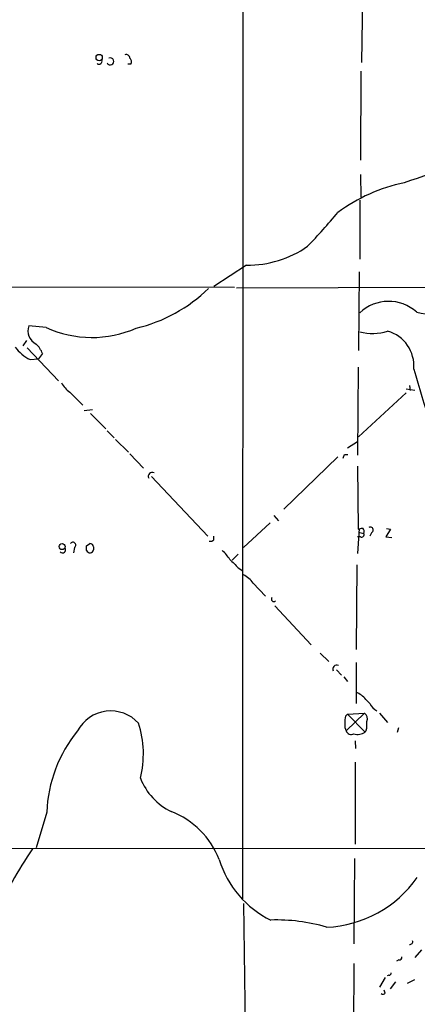
# Model space of a CAD drawing. Extents: x 15 to 1035, y 6 to 910.
# Drawn here: x 574 to 631, y 435 to 575 of the extents above; entities that cross this region are included whole.
import ezdxf

# ---------------------------------------------------------------- set-up
doc = ezdxf.new("R2010")
doc.units = 0
doc.header["$MEASUREMENT"] = 0
doc.layers.add('MAIN', color=5, linetype='CONTINUOUS')

msp = doc.modelspace()

# ---------------------------------------------------------------- linework, layer by layer
at = {"layer": 'MAIN'}
for p, q in [((605.8747, 618.6593), (605.79, 449.7493)), ((622.9773, 581.4907), (622.808, 569.1293)), ((589.8727, 568.8753), (589.4493, 568.8753)), ((622.7233, 567.8593), (622.6387, 555.1593)), ((622.6387, 553.1273), (622.7233, 549.91)), ((622.554, 549.4867), (622.554, 541.02)), ((606.3827, 540.1733), (601.726, 537.1253)), ((622.4693, 539.242), (622.3847, 527.9813)), ((472.8633, 537.21), (604.6893, 537.0407)), ((604.9433, 536.956), (640.7573, 537.0407)), ((577.7653, 531.2833), (575.31, 531.5373)), ((574.9713, 529.4207), (574.4633, 528.6587)), ((575.056, 528.4047), (579.5433, 523.6633)), ((577.2573, 527.558), (576.6647, 526.796)), ((575.4793, 526.7113), (576.6647, 526.796)), ((622.3, 525.6107), (622.2153, 513.08)), ((629.666, 522.986), (629.7507, 522.3087)), ((581.152, 522.0547), (583.0147, 520.192)), ((629.158, 521.97), (622.3847, 515.7047)), ((630.428, 522.3087), (629.158, 522.478)), ((583.184, 519.43), (584.3693, 519.5993)), ((584.1153, 519.0067), (586.3167, 516.8053)), ((586.486, 516.5513), (587.502, 515.5353)), ((587.6713, 515.2813), (589.534, 513.5033)), ((620.776, 514.096), (622.2153, 515.0273)), ((589.7033, 513.2493), (591.6507, 511.2173)), ((620.3527, 513.1647), (620.8607, 513.1647)), ((619.4213, 512.826), (611.7167, 505.3753)), ((622.2153, 511.4713), (622.3, 502.4967)), ((592.836, 510.032), (600.8793, 501.4807)), ((609.7693, 503.428), (605.9593, 499.872)), ((610.2773, 504.444), (610.9547, 503.682)), ((622.4693, 502.5813), (622.2153, 499.0253)), ((622.3847, 502.0733), (623.1467, 501.904)), ((624.2473, 501.9887), (623.9933, 501.4807)), ((626.9567, 502.4967), (626.2793, 501.396)), ((626.364, 502.5813), (626.9567, 502.4967)), ((583.5227, 500.126), (584.0307, 500.4647)), ((601.726, 500.9727), (601.726, 501.4807)), ((622.6387, 501.396), (622.2153, 501.396)), ((626.2793, 501.396), (627.126, 501.3113)), ((581.8293, 499.872), (581.66, 499.11)), ((584.5387, 499.9567), (584.5387, 499.5333)), ((605.1973, 498.9407), (604.3507, 498.094)), ((605.1973, 496.9933), (605.8747, 496.57)), ((622.1307, 497.4167), (622.046, 485.3093)), ((607.314, 494.792), (609.092, 492.9293)), ((610.4467, 491.5747), (615.6113, 485.9867)), ((616.8813, 484.8013), (618.1513, 483.616)), ((619.252, 482.4307), (619.9293, 481.6687)), ((622.046, 483.4467), (622.046, 477.6047)), ((620.268, 481.4147), (620.776, 480.7373)), ((623.4007, 478.1973), (623.9933, 477.6047)), ((620.522, 475.8267), (620.776, 476.0807)), ((623.2313, 476.25), (620.6067, 473.71)), ((620.776, 476.0807), (623.2313, 476.25)), ((620.776, 476.0807), (623.316, 473.5407)), ((625.348, 476.25), (626.5333, 474.8953)), ((623.4853, 473.7947), (623.316, 473.5407)), ((628.0573, 474.1333), (627.888, 473.456)), ((621.8767, 472.2707), (621.9613, 471.17)), ((621.8767, 469.2227), (621.8767, 457.5387)), ((577.85, 462.1107), (576.326, 457.0307)), ((634.3227, 456.8613), (461.6873, 457.0307)), ((621.792, 455.5067), (621.7073, 443.3147)), ((605.9593, 449.072), (606.4673, 410.464)), ((631.3593, 442.468), (630.428, 441.3673)), ((621.7073, 440.5207), (621.6227, 429.3447)), ((628.142, 441.0287), (627.8033, 440.8593)), ((626.7027, 438.8273), (626.4487, 438.7427)), ((626.1947, 438.4887), (625.348, 437.134)), ((627.634, 437.896), (626.872, 436.88)), ((630.3433, 438.15), (629.3273, 437.642)), ((626.1947, 436.2873), (626.0253, 436.7107))]:
    msp.add_line(p, q, dxfattribs=at)
for centre, radius in [((585.3448, 569.8238), 0.4498), ((580.058, 500.011), 0.4273)]:
    msp.add_circle(centre, radius, dxfattribs=at)
for centre, radius, start, end in [((585.3219, 569.2987), 0.4363, 230.905504, 22.833017), ((586.9332, 569.2633), 0.4977, 206.050278, 112.840355), ((589.2105, 569.7704), 0.4952, 354.390726, 111.872304), ((589.3837, 569.2178), 0.597, 324.992255, 57.630393), ((804.8809, 51.1165), 530.8428, 106.02165, 109.360133), ((633.8601, 528.1028), 24.3489, 101.744331, 126.369855), ((552.0053, 603.6835), 87.6247, 316.062196, 320.297505), ((606.4909, 555.214), 15.0411, 269.587832, 304.931136), ((585.6338, 552.5456), 21.9248, 283.18481, 314.364135), ((632.8537, 541.0849), 7.9044, 254.053111, 327.05903), ((626.6644, 528.9891), 6.0292, 48.213675, 132.980326), ((577.3017, 530.7993), 2.124, 159.668431, 242.653181), ((584.2946, 545.6329), 15.7652, 245.533697, 293.713076), ((624.4052, 537.2444), 6.8101, 254.226797, 288.209336), ((625.1148, 525.8101), 5.1639, 354.962783, 74.055976), ((577.7969, 531.6191), 5.4275, 215.215665, 244.722013), ((574.1965, 526.4513), 3.2547, 19.878579, 49.135015), ((1206.2381, 695.2479), 600.5125, 196.4339798, 197.9901011), ((583.0644, 524.924), 3.4482, 206.057509, 236.316384), ((493.268, 555.2607), 133.8753, 341.443693, 341.672876), ((592.9207, 510.032), 0.568, 63.434949, 206.565051), ((580.321, 671.8769), 174.5047, 283.919645, 284.148868), ((622.7868, 501.7559), 0.3892, 247.632677, 22.367323), ((622.4565, 502.1504), 0.7329, 340.353539, 44.712528), ((624.0357, 502.3697), 0.4359, 299.046943, 119.058434), ((581.5753, 500.2107), 0.4233, 306.867191, 143.124688), ((583.9881, 499.9141), 0.5522, 4.424169, 85.575831), ((601.2178, 501.5658), 0.781, 257.495859, 310.591747), ((580.136, 499.5334), 0.4233, 216.878017, 36.856362), ((414.1727, 499.7874), 169.3503, 359.885409, 0.114558), ((584.1013, 499.7733), 0.6634, 209.292832, 271.209139), ((583.8189, 499.8299), 0.7785, 292.378134, 337.605454), ((599.0173, 494.9618), 5.941, 32.784075, 49.046602), ((900.9419, 793.8983), 419.0674, 224.882992, 225.112184), ((604.4439, 492.8786), 3.4494, 33.690068, 63.939342), ((610.2858, 492.5145), 0.3594, 136.916663, 313.083337), ((619.252, 482.5153), 0.568, 63.434949, 206.565051), ((620.9458, 476.3352), 3.0812, 37.181182, 69.07984), ((587.0057, 471.1491), 5.399, 42.703152, 151.684366), ((625.94, 478.5354), 2.1577, 205.55205, 244.44795), ((623.7819, 475.0222), 3.3577, 166.137165, 185.060949), ((622.66, 475.4457), 0.9866, 337.28185, 54.613551), ((618.4503, 474.7683), 5.1283, 349.055986, 3.313384), ((597.6613, 461.2262), 19.831, 140.986165, 177.443657), ((577.3156, 470.429), 14.3433, 345.908049, 17.787419), ((621.7925, 474.4298), 1.3872, 167.671, 211.258436), ((621.3263, 473.9385), 0.755, 197.616596, 300.307786), ((622.2636, 474.985), 1.7871, 251.863126, 306.079232), ((599.6188, 470.314), 9.0457, 201.923147, 243.834643), ((591.2501, 450.9574), 12.0613, 21.293033, 68.706967), ((622.5181, 424.7535), 56.6728, 145.490243, 156.656938), ((616.0306, 459.429), 14.1473, 196.81143, 244.113258), ((617.1214, 462.2978), 16.6269, 272.382888, 325.152548), ((610.711, 421.7346), 24.9814, 73.484212, 91.965947), ((587.3203, 478.3018), 63.8722, 303.478816, 329.821241), ((629.7253, 443.611), 0.3855, 261.153291, 19.233936), ((628.2409, 441.3531), 0.3391, 253.045081, 16.954919), ((626.745, 439.1236), 0.2993, 261.875312, 8.143638), ((625.856, 436.5415), 0.4234, 233.140927, 323.111161)]:
    msp.add_arc(centre, radius, start, end, dxfattribs=at)

doc.saveas('drawing.dxf')
